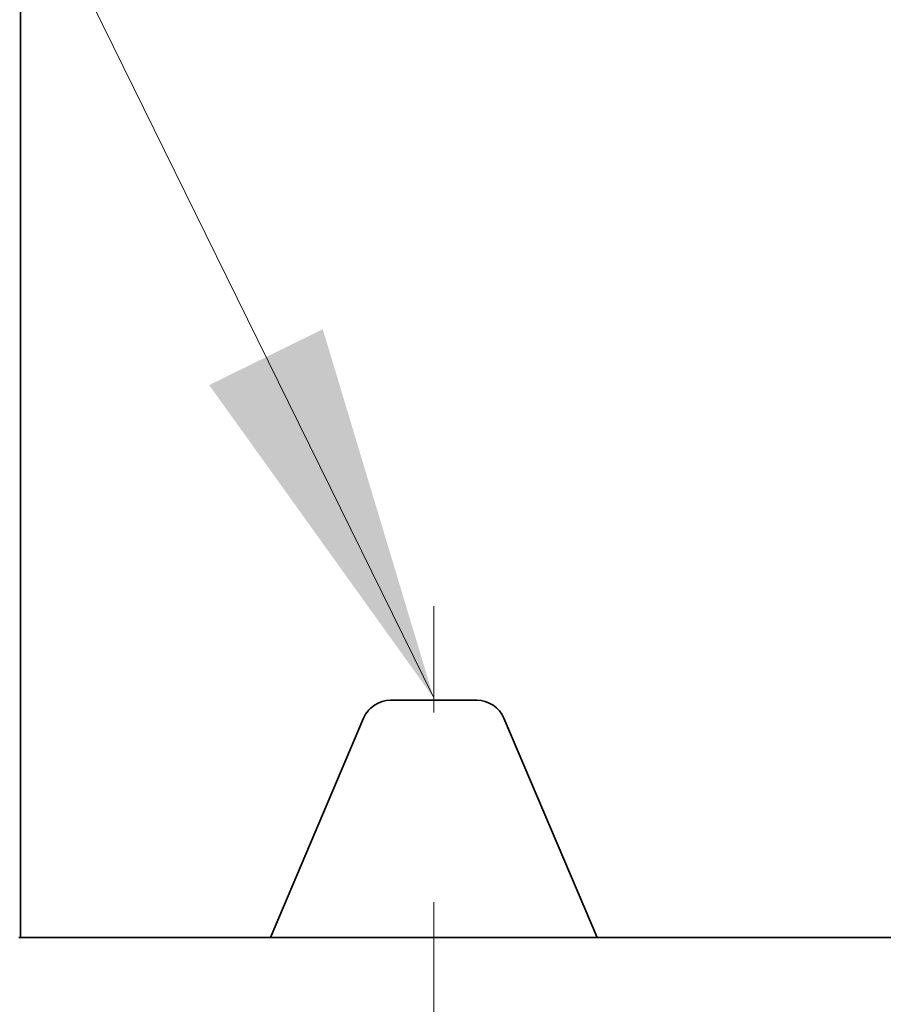
# Model space of a CAD drawing. Extents: x 0 to 10.8, y 0 to 8.2.
# Drawn here: x 2.8 to 3.3, y 1.9 to 2.4 of the extents above; entities that cross this region are included whole.
import ezdxf

# ---------------------------------------------------------------- set-up
doc = ezdxf.new("R2010")
doc.units = 0
doc.header["$MEASUREMENT"] = 0
doc.linetypes.add('DASHDOT', pattern=[18.5, 12, -3, 0.5, -3])
doc.layers.get('0').update_dxf_attribs({"lineweight": 13})

# ---------------------------------------------------------------- blocks, each defined once
blk = doc.blocks.new('BLOCK15')
at = {"color": 7, "lineweight": 13, "ltscale": 0.03937}
blk.add_lwpolyline([(-1, 0.00238), (-1.916528, 1.864833), (-2.113379, 1.864833)], dxfattribs=at)
blk.add_solid([(-1.236429, 0.331836), (-1, 0.00238), (-1.116799, 0.390707)], dxfattribs=at)
blk = doc.blocks.new('BLOCK27')
at = {"color": 7, "lineweight": 5, "ltscale": 0.03937}
blk.add_line((-1.435, -0.25), (-1.435, 1.25), dxfattribs=at)
at = {"color": 7, "lineweight": 5, "ltscale": 4.8e-05}
for p, q in [((-1.045363, 0), (-1.04727, -0.000059)), ((-0.95273, -0.000059), (-0.954637, 0)), ((-1.067603, -0.009404), (-1.068889, -0.010813)), ((-1.066233, -0.008077), (-1.067603, -0.009404)), ((-1.064783, -0.006837), (-1.066233, -0.008077)), ((-1.06326, -0.005688), (-1.064783, -0.006837)), ((-1.061669, -0.004635), (-1.06326, -0.005688)), ((-1.060017, -0.003682), (-1.061669, -0.004635)), ((-1.058309, -0.002833), (-1.060017, -0.003682)), ((-1.056552, -0.00209), (-1.058309, -0.002833)), ((-1.054753, -0.001456), (-1.056552, -0.00209)), ((-1.052918, -0.000935), (-1.054753, -0.001456)), ((-1.051054, -0.000527), (-1.052918, -0.000935)), ((-1.049169, -0.000235), (-1.051054, -0.000527)), ((-1.04727, -0.000059), (-1.049169, -0.000235)), ((-0.950831, -0.000235), (-0.95273, -0.000059)), ((-0.948946, -0.000527), (-0.950831, -0.000235)), ((-0.947082, -0.000935), (-0.948946, -0.000527)), ((-0.945247, -0.001456), (-0.947082, -0.000935)), ((-0.943448, -0.00209), (-0.945247, -0.001456)), ((-0.941691, -0.002833), (-0.943448, -0.00209)), ((-0.939983, -0.003682), (-0.941691, -0.002833)), ((-0.938331, -0.004635), (-0.939983, -0.003682)), ((-0.93674, -0.005688), (-0.938331, -0.004635)), ((-0.935217, -0.006837), (-0.93674, -0.005688)), ((-0.933767, -0.008077), (-0.935217, -0.006837)), ((-0.932397, -0.009404), (-0.933767, -0.008077)), ((-0.931111, -0.010813), (-0.932397, -0.009404)), ((-1.073099, -0.017155), (-1.073898, -0.018887)), ((-1.072195, -0.015475), (-1.073099, -0.017155)), ((-1.07119, -0.013854), (-1.072195, -0.015475)), ((-1.070086, -0.012298), (-1.07119, -0.013854)), ((-1.068889, -0.010813), (-1.070086, -0.012298)), ((-0.929914, -0.012298), (-0.931111, -0.010813)), ((-0.92881, -0.013854), (-0.929914, -0.012298)), ((-0.927805, -0.015475), (-0.92881, -0.013854)), ((-0.926901, -0.017155), (-0.927805, -0.015475)), ((-0.926101, -0.018887), (-0.926901, -0.017155))]:
    blk.add_line(p, q, dxfattribs=at)
at = {"color": 7, "lineweight": 5, "ltscale": 0.002268}
blk.add_line((-0.954637, 0), (-1.045363, 0), dxfattribs=at)
at = {"color": 7, "lineweight": 5, "ltscale": 0.006277}
for p, q in [((-1.073898, -0.018887), (-1.172, -0.25)), ((-0.828, -0.25), (-0.926101, -0.018887))]:
    blk.add_line(p, q, dxfattribs=at)
at = {"color": 7, "lineweight": 5, "ltscale": 0.006575}
blk.add_line((-1.172, -0.25), (-1.435, -0.25), dxfattribs=at)
at = {"color": 7, "lineweight": 5, "ltscale": 0.009165}
blk.add_line((-0.461387, -0.25), (-0.828, -0.25), dxfattribs=at)

msp = doc.modelspace()

# ---------------------------------------------------------------- linework, layer by layer
at = {"color": 7, "lineweight": 35, "ltscale": 0.01875}
msp.add_line((2.8194, 2.6639), (2.8194, 1.9139), dxfattribs=at)
at = {"color": 7, "linetype": 'DASHDOT', "lineweight": 13, "ltscale": 0.0064}
msp.add_line((3.0369, 1.83251), (3.0369, 2.08849), dxfattribs=at)
at = {"color": 7, "lineweight": 35, "ltscale": 0.001134}
msp.add_line((3.05958, 2.0389), (3.01422, 2.0389), dxfattribs=at)
at = {"color": 7, "lineweight": 35, "ltscale": 0.003138}
for p, q in [((2.99995, 2.02946), (2.9509, 1.9139)), ((3.1229, 1.9139), (3.07385, 2.02946))]:
    msp.add_line(p, q, dxfattribs=at)
at = {"color": 7, "lineweight": 35, "ltscale": 2.4e-05}
msp.add_line((2.81844, 1.9139), (2.8194, 1.9139), dxfattribs=at)
at = {"color": 7, "lineweight": 35, "ltscale": 0.003288}
msp.add_line((2.9509, 1.9139), (2.8194, 1.9139), dxfattribs=at)
at = {"color": 7, "lineweight": 35, "ltscale": 0.0043}
msp.add_line((2.9509, 1.9139), (3.1229, 1.9139), dxfattribs=at)
at = {"color": 7, "lineweight": 35, "ltscale": 0.004583}
msp.add_line((3.3062, 1.9139), (3.1229, 1.9139), dxfattribs=at)
at = {"color": 7, "lineweight": 35, "ltscale": 0.03937}
for points in [[(3.01422, 2.0389, 0.300965), (2.99995, 2.02946)], [(3.07385, 2.02946, 0.300965), (3.05958, 2.0389)]]:
    msp.add_lwpolyline(points, format="xyb", dxfattribs=at)

# ---------------------------------------------------------------- block references
at = {"lineweight": 0, "xscale": 0.5, "yscale": 0.5, "zscale": 0.5}
for name in ['BLOCK15', 'BLOCK27']:
    msp.add_blockref(name, (3.5369, 2.0389), dxfattribs=at)

doc.saveas('drawing.dxf')
